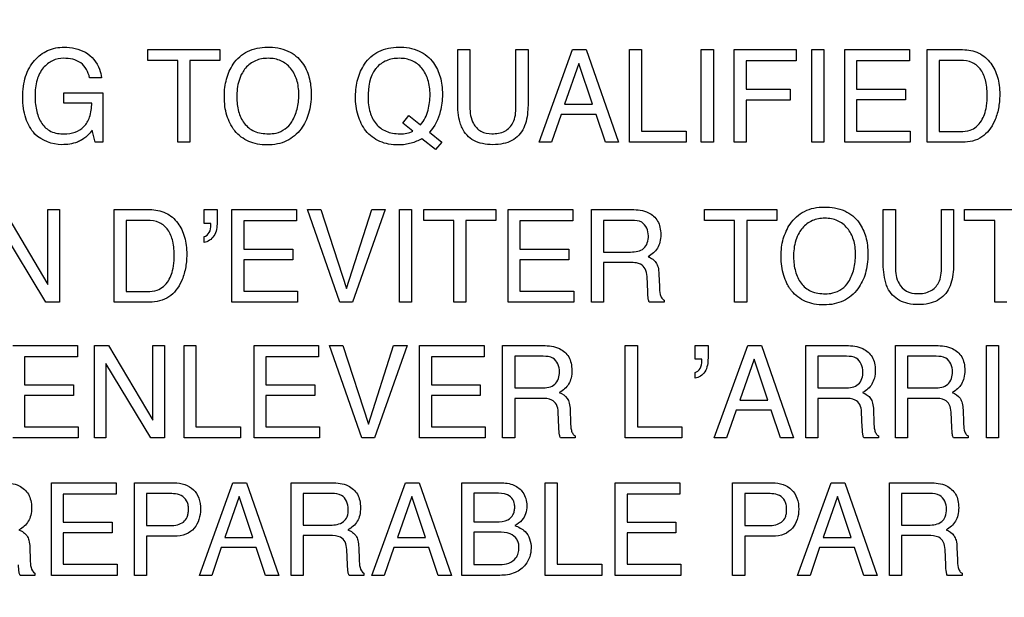
# Model space of a CAD drawing. Units: millimetres. Extents: x 0 to 1189, y 0 to 841.
# Drawn here: x 714 to 725, y 350 to 357 of the extents above; entities that cross this region are included whole.
import ezdxf

# ---------------------------------------------------------------- set-up
doc = ezdxf.new("R2010")
doc.units = ezdxf.units.MM
doc.header["$LTSCALE"] = 65.395
doc.layers.get('0').update_dxf_attribs({"linetype": 'CONTINUOUS'})
doc.layers.add('7_ALL_FEATURES', color=7, linetype='CONTINUOUS')
doc.layers.add('DEF_DRAFT_DIM', color=7, linetype='CONTINUOUS')
doc.styles.get("Standard").update_dxf_attribs({"font": 'txt', "width": 0.8})
doc.dimstyles.new('DIMSTYLE_1', dxfattribs={"dimtxt": 2.5, "dimasz": 3, "dimexe": 0.8, "dimexo": 0.2, "dimtad": 1, "dimdsep": 46, "dimtxsty": 'Standard', "dimblk": 'OPEN', "dimblk1": 'OPEN', "dimblk2": 'OPEN', "dimcen": 0.09, "dimazin": 2, "dimtp": 0.1, "dimtm": 0.1, "dimtfac": 1, "dimtdec": 0, "dimtofl": 0, "dimtmove": 0, "dimatfit": 3, "dimldrblk": 'OPEN', "dimfxl": 0, "dimtolj": 1, "dimarcsym": 0})

# ---------------------------------------------------------------- blocks, each defined once
blk = doc.blocks.new('_OPEN')
at = {"color": 0, "linetype": 'ByBlock'}
for p, q in [((0, 0), (-1, 0.1167)), ((-1, -0.1167), (0, 0)), ((-1, 0), (0, 0))]:
    blk.add_line(p, q, dxfattribs=at)
blk = doc.blocks.new('*D17')
at = {"layer": 'DEF_DRAFT_DIM', "color": 2, "linetype": 'Continuous'}
for p, q in [((652.685, 360.285), (652.51, 360.285)), ((856.316, 360.285), (652.685, 360.285)), ((653.31, 360.285), (653.31, 311.86)), ((653.31, 263.435), (653.31, 311.86)), ((652.685, 263.435), (652.51, 263.435)), ((672.925, 263.435), (652.685, 263.435))]:
    blk.add_line(p, q, dxfattribs=at)
at = {"layer": 'DEF_DRAFT_DIM', "color": 2, "linetype": 'Continuous', "xscale": 3, "yscale": 3, "zscale": 3}
for p, rotation in [((653.31, 360.285), 90), ((653.31, 263.435), 270)]:
    blk.add_blockref('_OPEN', p, dxfattribs=dict(at, rotation=rotation))

msp = doc.modelspace()

# ---------------------------------------------------------------- linework, layer by layer
at = {"layer": '7_ALL_FEATURES', "color": 40, "linetype": 'Continuous'}
for p, q in [((715.358, 356.251), (716.166, 356.251)), ((715.358, 356.128), (715.358, 356.251)), ((716.166, 356.251), (716.166, 356.128)), ((718.823, 356.251), (718.959, 356.251)), ((718.823, 355.67), (718.823, 356.251)), ((718.959, 356.251), (718.959, 355.612)), ((719.474, 356.251), (719.61, 356.251)), ((719.474, 355.612), (719.474, 356.251)), ((719.61, 356.251), (719.61, 355.67)), ((719.732, 355.216), (720.107, 356.251)), ((720.107, 356.251), (720.26, 356.251)), ((720.26, 356.251), (720.621, 355.216)), ((720.743, 356.251), (720.878, 356.251)), ((720.743, 355.216), (720.743, 356.251)), ((720.878, 356.251), (720.878, 355.34)), ((721.546, 356.251), (721.683, 356.251)), ((721.546, 355.217), (721.546, 356.251)), ((721.683, 356.251), (721.683, 355.217)), ((721.914, 356.251), (722.606, 356.251)), ((721.914, 355.216), (721.914, 356.251)), ((722.606, 356.251), (722.606, 356.124)), ((722.781, 356.251), (722.917, 356.251)), ((722.781, 355.217), (722.781, 356.251)), ((722.917, 356.251), (722.917, 355.217)), ((723.149, 356.251), (723.872, 356.251)), ((723.149, 355.216), (723.149, 356.251)), ((723.872, 356.251), (723.872, 356.124)), ((724.069, 356.251), (724.467, 356.251)), ((724.069, 355.216), (724.069, 356.251)), ((724.44, 356.131), (724.205, 356.131)), ((724.205, 356.131), (724.205, 355.336)), ((715.694, 356.128), (715.358, 356.128)), ((715.694, 355.216), (715.694, 356.128)), ((716.166, 356.128), (715.83, 356.128)), ((715.83, 356.128), (715.83, 355.216)), ((720.178, 356.097), (720.018, 355.64)), ((720.331, 355.64), (720.178, 356.097)), ((722.606, 356.124), (722.049, 356.124)), ((722.049, 356.124), (722.049, 355.81)), ((723.872, 356.124), (723.281, 356.124)), ((723.281, 356.124), (723.281, 355.81)), ((714.842, 355.937), (714.708, 355.937)), ((722.049, 355.81), (722.539, 355.81)), ((722.539, 355.81), (722.539, 355.687)), ((723.281, 355.81), (723.827, 355.81)), ((723.827, 355.81), (723.827, 355.691)), ((714.421, 355.77), (714.858, 355.77)), ((714.421, 355.654), (714.421, 355.77)), ((714.858, 355.77), (714.858, 355.216)), ((723.827, 355.691), (723.281, 355.691)), ((723.281, 355.691), (723.281, 355.34)), ((714.733, 355.654), (714.421, 355.654)), ((720.018, 355.64), (720.331, 355.64)), ((722.539, 355.687), (722.049, 355.687)), ((722.049, 355.687), (722.049, 355.216)), ((718.21, 355.429), (718.278, 355.516)), ((718.278, 355.516), (718.408, 355.411)), ((719.978, 355.526), (719.871, 355.216)), ((720.369, 355.526), (719.978, 355.526)), ((720.474, 355.216), (720.369, 355.526)), ((718.32, 355.341), (718.21, 355.429)), ((714.772, 355.216), (714.739, 355.35)), ((718.576, 355.135), (718.422, 355.256)), ((718.508, 355.33), (718.644, 355.219)), ((720.878, 355.34), (721.377, 355.34)), ((721.377, 355.34), (721.377, 355.216)), ((723.281, 355.34), (723.882, 355.34)), ((723.882, 355.34), (723.882, 355.216)), ((724.205, 355.336), (724.441, 355.336)), ((714.858, 355.216), (714.772, 355.216)), ((715.83, 355.216), (715.694, 355.216)), ((718.644, 355.219), (718.576, 355.135)), ((719.871, 355.216), (719.732, 355.216)), ((720.621, 355.216), (720.474, 355.216)), ((721.377, 355.216), (720.743, 355.216)), ((721.683, 355.217), (721.546, 355.217)), ((722.049, 355.216), (721.914, 355.216)), ((722.917, 355.217), (722.781, 355.217)), ((723.882, 355.216), (723.149, 355.216)), ((724.466, 355.216), (724.069, 355.216)), ((713.746, 354.464), (714.242, 353.628)), ((714.242, 354.464), (714.372, 354.464)), ((714.242, 353.628), (714.242, 354.464)), ((714.372, 354.464), (714.372, 353.429)), ((714.982, 354.464), (715.38, 354.464)), ((714.982, 353.429), (714.982, 354.464)), ((715.988, 354.464), (716.134, 354.464)), ((715.988, 354.31), (715.988, 354.464)), ((716.134, 354.464), (716.134, 354.322)), ((716.3, 354.464), (717.023, 354.464)), ((716.3, 353.429), (716.3, 354.464)), ((717.023, 354.464), (717.023, 354.337)), ((717.144, 354.464), (717.292, 354.464)), ((717.506, 353.429), (717.144, 354.464)), ((717.292, 354.464), (717.579, 353.583)), ((717.579, 353.583), (717.862, 354.464)), ((718.013, 354.464), (717.649, 353.429)), ((717.862, 354.464), (718.013, 354.464)), ((718.171, 354.464), (718.307, 354.464)), ((718.171, 353.429), (718.171, 354.464)), ((718.307, 354.464), (718.307, 353.429)), ((718.443, 354.464), (719.25, 354.464)), ((718.443, 354.341), (718.443, 354.464)), ((719.25, 354.464), (719.25, 354.341)), ((719.387, 354.464), (720.11, 354.464)), ((719.387, 353.429), (719.387, 354.464)), ((720.11, 354.464), (720.11, 354.337)), ((720.317, 354.464), (720.77, 354.464)), ((720.317, 353.429), (720.317, 354.464)), ((721.582, 354.464), (722.389, 354.464)), ((721.582, 354.341), (721.582, 354.464)), ((722.389, 354.464), (722.389, 354.341)), ((723.579, 354.464), (723.715, 354.464)), ((723.579, 353.883), (723.579, 354.464)), ((723.715, 354.464), (723.715, 353.824)), ((724.23, 354.464), (724.366, 354.464)), ((724.23, 353.824), (724.23, 354.464)), ((724.366, 354.464), (724.366, 353.883)), ((724.489, 354.464), (725.297, 354.464)), ((724.489, 354.341), (724.489, 354.464)), ((714.22, 353.429), (713.716, 354.264)), ((715.352, 354.344), (715.118, 354.344)), ((715.118, 354.344), (715.118, 353.549)), ((716.062, 354.31), (715.988, 354.31)), ((717.023, 354.337), (716.432, 354.337)), ((716.432, 354.337), (716.432, 354.023)), ((718.778, 354.341), (718.443, 354.341)), ((718.778, 353.429), (718.778, 354.341)), ((719.25, 354.341), (718.914, 354.341)), ((718.914, 354.341), (718.914, 353.429)), ((720.11, 354.337), (719.519, 354.337)), ((719.519, 354.337), (719.519, 354.023)), ((720.773, 354.344), (720.452, 354.344)), ((720.452, 354.344), (720.452, 353.99)), ((721.918, 354.341), (721.582, 354.341)), ((721.918, 353.429), (721.918, 354.341)), ((722.389, 354.341), (722.054, 354.341)), ((722.054, 354.341), (722.054, 353.429)), ((724.825, 354.341), (724.489, 354.341)), ((724.825, 353.429), (724.825, 354.341)), ((715.988, 354.097), (715.988, 354.163)), ((716.432, 354.023), (716.979, 354.023)), ((716.979, 354.023), (716.979, 353.904)), ((719.519, 354.023), (720.066, 354.023)), ((720.066, 354.023), (720.066, 353.904)), ((720.452, 353.99), (720.755, 353.99)), ((716.979, 353.904), (716.432, 353.904)), ((716.432, 353.904), (716.432, 353.553)), ((720.066, 353.904), (719.519, 353.904)), ((719.519, 353.904), (719.519, 353.553)), ((720.751, 353.873), (720.452, 353.873)), ((720.452, 353.873), (720.452, 353.429)), ((720.947, 353.546), (720.939, 353.718)), ((721.072, 353.743), (721.078, 353.604)), ((715.118, 353.549), (715.354, 353.549)), ((716.432, 353.553), (717.033, 353.553)), ((717.033, 353.553), (717.033, 353.429)), ((719.519, 353.553), (720.12, 353.553)), ((720.12, 353.553), (720.12, 353.429)), ((714.372, 353.429), (714.22, 353.429)), ((715.379, 353.429), (714.982, 353.429)), ((717.033, 353.429), (716.3, 353.429)), ((717.649, 353.429), (717.506, 353.429)), ((718.307, 353.429), (718.171, 353.429)), ((718.914, 353.429), (718.778, 353.429)), ((720.12, 353.429), (719.387, 353.429)), ((720.452, 353.429), (720.317, 353.429)), ((721.13, 353.429), (720.964, 353.429)), ((721.13, 353.453), (721.13, 353.429)), ((722.054, 353.429), (721.918, 353.429)), ((724.961, 353.429), (724.825, 353.429)), ((713.85, 352.945), (714.573, 352.945)), ((714.573, 352.945), (714.573, 352.819)), ((714.762, 352.945), (714.921, 352.945)), ((714.762, 351.913), (714.762, 352.945)), ((714.921, 352.945), (715.417, 352.111)), ((715.417, 352.945), (715.546, 352.945)), ((715.417, 352.111), (715.417, 352.945)), ((715.546, 352.945), (715.546, 351.913)), ((715.764, 352.945), (715.898, 352.945)), ((715.764, 351.913), (715.764, 352.945)), ((715.898, 352.945), (715.898, 352.036)), ((716.547, 352.945), (717.269, 352.945)), ((716.547, 351.913), (716.547, 352.945)), ((717.269, 352.945), (717.269, 352.819)), ((717.39, 352.945), (717.538, 352.945)), ((717.752, 351.913), (717.39, 352.945)), ((717.538, 352.945), (717.825, 352.066)), ((717.825, 352.066), (718.107, 352.945)), ((718.257, 352.945), (717.895, 351.913)), ((718.107, 352.945), (718.257, 352.945)), ((718.397, 352.945), (719.119, 352.945)), ((718.397, 351.913), (718.397, 352.945)), ((719.119, 352.945), (719.119, 352.819)), ((719.325, 352.945), (719.777, 352.945)), ((719.325, 351.913), (719.325, 352.945)), ((720.695, 352.945), (720.831, 352.945)), ((720.695, 351.913), (720.695, 352.945)), ((720.831, 352.945), (720.831, 352.036)), ((721.476, 352.945), (721.621, 352.945)), ((721.476, 352.792), (721.476, 352.945)), ((721.621, 352.945), (721.621, 352.804)), ((721.691, 351.913), (722.065, 352.945)), ((722.065, 352.945), (722.217, 352.945)), ((722.217, 352.945), (722.578, 351.913)), ((722.716, 352.945), (723.168, 352.945)), ((722.716, 351.913), (722.716, 352.945)), ((723.717, 352.945), (724.169, 352.945)), ((723.717, 351.913), (723.717, 352.945)), ((724.732, 352.945), (724.868, 352.945)), ((724.732, 351.913), (724.732, 352.945)), ((724.868, 352.945), (724.868, 351.913)), ((714.573, 352.819), (713.982, 352.819)), ((713.982, 352.819), (713.982, 352.506)), ((715.395, 351.913), (714.891, 352.746)), ((714.891, 352.746), (714.891, 351.913)), ((717.269, 352.819), (716.679, 352.819)), ((716.679, 352.819), (716.679, 352.506)), ((719.119, 352.819), (718.529, 352.819)), ((718.529, 352.819), (718.529, 352.506)), ((719.78, 352.825), (719.46, 352.825)), ((719.46, 352.825), (719.46, 352.473)), ((721.55, 352.792), (721.476, 352.792)), ((722.135, 352.792), (721.976, 352.336)), ((722.289, 352.336), (722.135, 352.792)), ((723.17, 352.825), (722.85, 352.825)), ((722.85, 352.825), (722.85, 352.473)), ((724.172, 352.825), (723.852, 352.825)), ((723.852, 352.825), (723.852, 352.473)), ((721.476, 352.58), (721.476, 352.645)), ((713.982, 352.506), (714.527, 352.506)), ((714.527, 352.506), (714.527, 352.386)), ((716.679, 352.506), (717.225, 352.506)), ((717.225, 352.506), (717.225, 352.386)), ((718.529, 352.506), (719.075, 352.506)), ((719.075, 352.506), (719.075, 352.386)), ((719.46, 352.473), (719.762, 352.473)), ((722.85, 352.473), (723.153, 352.473)), ((723.852, 352.473), (724.154, 352.473)), ((714.527, 352.386), (713.982, 352.386)), ((713.982, 352.386), (713.982, 352.036)), ((717.225, 352.386), (716.679, 352.386)), ((716.679, 352.386), (716.679, 352.036)), ((719.075, 352.386), (718.529, 352.386)), ((718.529, 352.386), (718.529, 352.036)), ((719.758, 352.355), (719.46, 352.355)), ((719.46, 352.355), (719.46, 351.913)), ((721.976, 352.336), (722.289, 352.336)), ((723.149, 352.355), (722.85, 352.355)), ((722.85, 352.355), (722.85, 351.913)), ((724.149, 352.355), (723.852, 352.355)), ((723.852, 352.355), (723.852, 351.913)), ((719.954, 352.029), (719.946, 352.2)), ((720.08, 352.226), (720.084, 352.087)), ((721.936, 352.222), (721.828, 351.913)), ((722.326, 352.222), (721.936, 352.222)), ((722.431, 351.913), (722.326, 352.222)), ((723.345, 352.029), (723.337, 352.2)), ((723.47, 352.226), (723.475, 352.087)), ((724.346, 352.029), (724.338, 352.2)), ((724.472, 352.226), (724.476, 352.087)), ((713.982, 352.036), (714.582, 352.036)), ((714.582, 352.036), (714.582, 351.913)), ((715.898, 352.036), (716.397, 352.036)), ((716.397, 352.036), (716.397, 351.913)), ((716.679, 352.036), (717.28, 352.036)), ((717.28, 352.036), (717.28, 351.913)), ((718.529, 352.036), (719.129, 352.036)), ((719.129, 352.036), (719.129, 351.913)), ((720.831, 352.036), (721.329, 352.036)), ((721.329, 352.036), (721.329, 351.913)), ((714.582, 351.913), (713.85, 351.913)), ((714.891, 351.913), (714.762, 351.913)), ((715.546, 351.913), (715.395, 351.913)), ((716.397, 351.913), (715.764, 351.913)), ((717.28, 351.913), (716.547, 351.913)), ((717.895, 351.913), (717.752, 351.913)), ((719.129, 351.913), (718.397, 351.913)), ((719.46, 351.913), (719.325, 351.913)), ((720.137, 351.913), (719.972, 351.913)), ((720.137, 351.936), (720.137, 351.913)), ((721.329, 351.913), (720.695, 351.913)), ((721.828, 351.913), (721.691, 351.913)), ((722.578, 351.913), (722.431, 351.913)), ((722.85, 351.913), (722.716, 351.913)), ((723.528, 351.913), (723.363, 351.913)), ((723.528, 351.936), (723.528, 351.913)), ((723.852, 351.913), (723.717, 351.913)), ((724.529, 351.913), (724.364, 351.913)), ((724.529, 351.936), (724.529, 351.913)), ((724.868, 351.913), (724.732, 351.913)), ((714.284, 351.412), (715.006, 351.412)), ((714.284, 350.378), (714.284, 351.412)), ((715.006, 351.412), (715.006, 351.286)), ((715.21, 351.412), (715.655, 351.412)), ((715.21, 350.378), (715.21, 351.412)), ((715.936, 350.378), (716.31, 351.412)), ((716.31, 351.412), (716.463, 351.412)), ((716.463, 351.412), (716.824, 350.378)), ((716.962, 351.412), (717.414, 351.412)), ((716.962, 350.378), (716.962, 351.412)), ((717.863, 350.378), (718.238, 351.412)), ((718.238, 351.412), (718.391, 351.412)), ((718.391, 351.412), (718.752, 350.378)), ((718.87, 351.412), (719.301, 351.412)), ((718.87, 350.378), (718.87, 351.412)), ((719.799, 351.412), (719.934, 351.412)), ((719.799, 350.378), (719.799, 351.412)), ((719.934, 351.412), (719.934, 350.502)), ((720.584, 351.412), (721.307, 351.412)), ((720.584, 350.378), (720.584, 351.412)), ((721.307, 351.412), (721.307, 351.286)), ((721.896, 351.412), (722.341, 351.412)), ((721.896, 350.378), (721.896, 351.412)), ((722.622, 350.378), (722.997, 351.412)), ((722.997, 351.412), (723.149, 351.412)), ((723.149, 351.412), (723.511, 350.378)), ((723.649, 351.412), (724.101, 351.412)), ((723.649, 350.378), (723.649, 351.412)), ((715.611, 351.292), (715.344, 351.292)), ((715.344, 351.292), (715.344, 350.934)), ((717.417, 351.292), (717.097, 351.292)), ((717.097, 351.292), (717.097, 350.939)), ((719.245, 351.295), (719.002, 351.295)), ((719.002, 351.295), (719.002, 350.975)), ((722.297, 351.292), (722.031, 351.292)), ((722.031, 351.292), (722.031, 350.934)), ((724.104, 351.292), (723.783, 351.292)), ((723.783, 351.292), (723.783, 350.939)), ((715.006, 351.286), (714.415, 351.286)), ((714.415, 351.286), (714.415, 350.972)), ((716.381, 351.259), (716.221, 350.802)), ((716.534, 350.802), (716.381, 351.259)), ((718.309, 351.259), (718.149, 350.802)), ((718.462, 350.802), (718.309, 351.259)), ((721.307, 351.286), (720.716, 351.286)), ((720.716, 351.286), (720.716, 350.972)), ((723.067, 351.259), (722.908, 350.802)), ((723.22, 350.802), (723.067, 351.259)), ((714.415, 350.972), (714.961, 350.972)), ((714.961, 350.972), (714.961, 350.852)), ((719.002, 350.975), (719.251, 350.975)), ((720.716, 350.972), (721.262, 350.972)), ((721.262, 350.972), (721.262, 350.852)), ((714.961, 350.852), (714.415, 350.852)), ((714.415, 350.852), (714.415, 350.502)), ((715.344, 350.934), (715.611, 350.934)), ((717.097, 350.939), (717.4, 350.939)), ((719.272, 350.862), (719.002, 350.862)), ((719.002, 350.862), (719.002, 350.498)), ((721.262, 350.852), (720.716, 350.852)), ((720.716, 350.852), (720.716, 350.502)), ((722.031, 350.934), (722.297, 350.934)), ((723.783, 350.939), (724.086, 350.939)), ((715.655, 350.816), (715.344, 350.816)), ((715.344, 350.816), (715.344, 350.378)), ((716.221, 350.802), (716.534, 350.802)), ((717.395, 350.822), (717.097, 350.822)), ((717.097, 350.822), (717.097, 350.378)), ((718.149, 350.802), (718.462, 350.802)), ((722.341, 350.816), (722.031, 350.816)), ((722.031, 350.816), (722.031, 350.378)), ((722.908, 350.802), (723.22, 350.802)), ((724.081, 350.822), (723.783, 350.822)), ((723.783, 350.822), (723.783, 350.378)), ((714.04, 350.691), (714.045, 350.553)), ((716.181, 350.688), (716.074, 350.378)), ((716.572, 350.688), (716.181, 350.688)), ((716.676, 350.378), (716.572, 350.688)), ((717.592, 350.495), (717.583, 350.667)), ((717.717, 350.691), (717.722, 350.553)), ((718.11, 350.688), (718.002, 350.378)), ((718.5, 350.688), (718.11, 350.688)), ((718.605, 350.378), (718.5, 350.688)), ((722.868, 350.688), (722.761, 350.378)), ((723.259, 350.688), (722.868, 350.688)), ((723.363, 350.378), (723.259, 350.688)), ((724.278, 350.495), (724.27, 350.667)), ((724.403, 350.691), (724.408, 350.553)), ((714.415, 350.502), (715.016, 350.502)), ((715.016, 350.502), (715.016, 350.378)), ((719.002, 350.498), (719.296, 350.498)), ((719.934, 350.502), (720.434, 350.502)), ((720.434, 350.502), (720.434, 350.378)), ((720.716, 350.502), (721.317, 350.502)), ((721.317, 350.502), (721.317, 350.378)), ((714.098, 350.378), (713.932, 350.378)), ((714.098, 350.402), (714.098, 350.378)), ((715.016, 350.378), (714.284, 350.378)), ((715.344, 350.378), (715.21, 350.378)), ((716.074, 350.378), (715.936, 350.378)), ((716.824, 350.378), (716.676, 350.378)), ((717.097, 350.378), (716.962, 350.378)), ((717.775, 350.378), (717.609, 350.378)), ((717.775, 350.402), (717.775, 350.378)), ((718.002, 350.378), (717.863, 350.378)), ((718.752, 350.378), (718.605, 350.378)), ((719.294, 350.378), (718.87, 350.378)), ((720.434, 350.378), (719.799, 350.378)), ((721.317, 350.378), (720.584, 350.378)), ((722.031, 350.378), (721.896, 350.378)), ((722.761, 350.378), (722.622, 350.378)), ((723.511, 350.378), (723.363, 350.378)), ((723.783, 350.378), (723.649, 350.378)), ((724.461, 350.378), (724.296, 350.378)), ((724.461, 350.402), (724.461, 350.378))]:
    msp.add_line(p, q, dxfattribs=at)
for points, knots in [([(714.097, 355.308), (714.051, 355.358), (713.998, 355.454), (713.966, 355.598), (713.958, 355.718), (713.966, 355.838), (713.99, 355.95), (714.032, 356.048), (714.107, 356.156), (714.235, 356.256), (714.361, 356.278), (714.424, 356.278)], [0, 0, 0, 0, 0.163188, 0.252843, 0.3515, 0.450045, 0.540002, 0.623948, 0.705024, 0.850756, 1, 1, 1, 1]), ([(716.309, 355.375), (716.298, 355.391), (716.273, 355.436), (716.24, 355.517), (716.219, 355.619), (716.213, 355.725), (716.218, 355.828), (716.237, 355.922), (716.268, 356.009), (716.315, 356.095), (716.382, 356.174), (716.505, 356.258), (716.62, 356.279), (716.696, 356.279)], [0, 0, 0, 0, 0.048456, 0.130766, 0.217491, 0.310903, 0.396064, 0.476148, 0.5528, 0.627862, 0.720873, 0.809947, 1, 1, 1, 1]), ([(716.696, 356.279), (716.774, 356.279), (716.925, 356.258), (717.046, 356.159), (717.086, 356.103)], [0, 0, 0, 0, 0.529306, 1, 1, 1, 1]), ([(717.796, 355.344), (717.758, 355.395), (717.713, 355.487), (717.685, 355.62), (717.679, 355.725), (717.685, 355.828), (717.703, 355.922), (717.735, 356.009), (717.782, 356.095), (717.849, 356.174), (717.972, 356.258), (718.087, 356.279), (718.162, 356.279)], [0, 0, 0, 0, 0.157328, 0.24137, 0.331574, 0.414204, 0.491917, 0.566333, 0.639282, 0.729422, 0.815853, 1, 1, 1, 1]), ([(718.162, 356.279), (718.24, 356.279), (718.392, 356.258), (718.558, 356.121), (718.625, 355.973), (718.649, 355.851), (718.656, 355.721), (718.635, 355.536), (718.567, 355.392), (718.508, 355.33)], [0, 0, 0, 0, 0.185037, 0.349524, 0.486699, 0.561354, 0.642274, 0.795302, 1, 1, 1, 1]), ([(724.467, 356.251), (724.529, 356.251), (724.652, 356.229), (724.792, 356.107), (724.854, 355.97), (724.878, 355.849), (724.883, 355.757), (724.879, 355.67), (724.865, 355.569), (724.831, 355.459), (724.768, 355.348), (724.657, 355.243), (724.54, 355.216), (724.466, 355.216)], [0, 0, 0, 0, 0.123812, 0.242577, 0.358691, 0.422001, 0.490597, 0.544734, 0.596678, 0.696027, 0.776649, 0.849696, 1, 1, 1, 1]), ([(714.42, 356.154), (714.378, 356.154), (714.29, 356.136), (714.179, 356.048), (714.123, 355.934), (714.102, 355.822), (714.097, 355.73), (714.102, 355.64), (714.116, 355.56), (714.14, 355.488), (714.182, 355.405), (714.276, 355.322), (714.374, 355.309), (714.425, 355.309)], [0, 0, 0, 0, 0.107085, 0.216637, 0.342582, 0.416547, 0.500244, 0.573729, 0.640983, 0.703315, 0.762356, 0.873266, 1, 1, 1, 1]), ([(714.708, 355.937), (714.695, 356), (714.626, 356.129), (714.486, 356.154), (714.42, 356.154)], [0, 0, 0, 0, 0.496149, 1, 1, 1, 1]), ([(714.662, 356.221), (714.734, 356.182), (714.812, 356.08), (714.837, 355.969), (714.842, 355.937)], [0, 0, 0, 0, 0.717887, 1, 1, 1, 1]), ([(716.968, 355.443), (716.994, 355.488), (717.025, 355.561), (717.044, 355.666), (717.049, 355.75), (717.044, 355.834), (717.022, 355.936), (716.965, 356.047), (716.869, 356.123), (716.778, 356.15), (716.705, 356.156), (716.631, 356.15), (716.541, 356.123), (716.465, 356.067), (716.426, 356.011), (716.416, 355.993)], [0, 0, 0, 0, 0.122918, 0.186537, 0.253063, 0.322156, 0.38544, 0.50172, 0.610362, 0.665952, 0.725981, 0.784687, 0.840085, 0.950601, 1, 1, 1, 1]), ([(718.408, 355.411), (718.428, 355.434), (718.463, 355.486), (718.503, 355.601), (718.521, 355.746), (718.502, 355.91), (718.432, 356.047), (718.336, 356.123), (718.245, 356.15), (718.17, 356.156), (718.096, 356.15), (718.004, 356.124), (717.941, 356.079), (717.909, 356.04), (717.906, 356.036)], [0, 0, 0, 0, 0.074343, 0.14778, 0.287363, 0.419707, 0.536068, 0.645384, 0.701344, 0.76164, 0.822735, 0.879281, 0.988169, 1, 1, 1, 1]), ([(724.441, 355.336), (724.478, 355.336), (724.543, 355.341), (724.626, 355.388), (724.678, 355.453), (724.715, 355.531), (724.732, 355.605), (724.741, 355.672), (724.745, 355.765), (724.734, 355.886), (724.684, 356.026), (724.577, 356.118), (724.486, 356.131), (724.44, 356.131)], [0, 0, 0, 0, 0.097997, 0.169361, 0.24543, 0.315325, 0.39652, 0.446765, 0.492843, 0.644609, 0.767179, 0.876045, 1, 1, 1, 1]), ([(717.086, 356.103), (717.12, 356.056), (717.158, 355.973), (717.182, 355.851), (717.188, 355.749), (717.181, 355.643), (717.16, 355.54), (717.125, 355.448), (717.073, 355.361), (717.003, 355.285), (716.912, 355.227), (716.807, 355.192), (716.695, 355.183), (716.586, 355.192), (716.487, 355.221), (716.401, 355.272), (716.343, 355.327), (716.316, 355.364), (716.309, 355.375)], [0, 0, 0, 0, 0.104481, 0.161434, 0.223158, 0.290024, 0.352248, 0.41125, 0.468695, 0.533774, 0.596588, 0.661243, 0.731579, 0.797263, 0.858002, 0.916775, 0.976843, 1, 1, 1, 1]), ([(716.416, 355.993), (716.4, 355.966), (716.363, 355.878), (716.354, 355.782), (716.354, 355.719)], [0, 0, 0, 0, 0.329462, 1, 1, 1, 1]), ([(716.354, 355.719), (716.354, 355.666), (716.366, 355.563), (716.427, 355.424), (716.549, 355.323), (716.655, 355.311), (716.709, 355.311)], [0, 0, 0, 0, 0.261606, 0.500392, 0.730742, 1, 1, 1, 1]), ([(717.821, 355.719), (717.821, 355.662), (717.832, 355.556), (717.901, 355.416), (718.001, 355.341), (718.097, 355.315), (718.176, 355.309), (718.23, 355.312), (718.256, 355.317)], [0, 0, 0, 0, 0.244963, 0.457398, 0.6582, 0.7661, 0.885549, 1, 1, 1, 1]), ([(714.425, 355.309), (714.466, 355.309), (714.546, 355.322), (714.654, 355.385), (714.723, 355.505), (714.732, 355.601), (714.733, 355.654)], [0, 0, 0, 0, 0.234869, 0.456889, 0.696529, 1, 1, 1, 1]), ([(718.873, 355.376), (718.864, 355.394), (718.829, 355.488), (718.823, 355.59), (718.823, 355.67)], [0, 0, 0, 0, 0.20431, 1, 1, 1, 1]), ([(718.959, 355.612), (718.959, 355.548), (718.973, 355.439), (719.078, 355.327), (719.163, 355.311), (719.205, 355.311)], [0, 0, 0, 0, 0.4405, 0.708832, 1, 1, 1, 1]), ([(719.205, 355.311), (719.255, 355.311), (719.352, 355.323), (719.465, 355.442), (719.474, 355.551), (719.474, 355.612)], [0, 0, 0, 0, 0.323453, 0.604221, 1, 1, 1, 1]), ([(719.61, 355.67), (719.61, 355.64), (719.607, 355.541), (719.591, 355.439), (719.561, 355.376)], [0, 0, 0, 0, 0.300149, 1, 1, 1, 1]), ([(716.709, 355.311), (716.737, 355.311), (716.837, 355.318), (716.931, 355.382), (716.968, 355.443)], [0, 0, 0, 0, 0.279899, 1, 1, 1, 1]), ([(719.561, 355.376), (719.532, 355.318), (719.46, 355.24), (719.329, 355.195), (719.216, 355.186), (719.104, 355.195), (718.972, 355.24), (718.9, 355.318), (718.873, 355.376)], [0, 0, 0, 0, 0.233898, 0.358237, 0.500328, 0.642637, 0.766943, 1, 1, 1, 1]), ([(714.739, 355.35), (714.728, 355.337), (714.692, 355.297), (714.652, 355.26), (714.619, 355.241)], [0, 0, 0, 0, 0.300672, 1, 1, 1, 1]), ([(718.422, 355.256), (718.384, 355.234), (718.322, 355.208), (718.233, 355.189), (718.148, 355.184), (718.053, 355.192), (717.921, 355.23), (717.839, 355.294), (717.796, 355.344)], [0, 0, 0, 0, 0.191544, 0.292951, 0.401543, 0.562876, 0.711661, 1, 1, 1, 1]), ([(714.619, 355.241), (714.604, 355.232), (714.535, 355.199), (714.456, 355.189), (714.397, 355.189)], [0, 0, 0, 0, 0.22555, 1, 1, 1, 1]), ([(722.532, 353.588), (722.522, 353.604), (722.496, 353.65), (722.463, 353.73), (722.442, 353.833), (722.436, 353.938), (722.441, 354.041), (722.46, 354.136), (722.492, 354.223), (722.539, 354.308), (722.606, 354.387), (722.729, 354.472), (722.843, 354.492), (722.919, 354.492)], [0, 0, 0, 0, 0.048493, 0.130883, 0.217645, 0.310997, 0.395955, 0.47595, 0.552716, 0.628185, 0.720824, 0.809849, 1, 1, 1, 1]), ([(722.919, 354.492), (722.997, 354.492), (723.149, 354.471), (723.269, 354.373), (723.31, 354.316)], [0, 0, 0, 0, 0.528525, 1, 1, 1, 1]), ([(715.38, 354.464), (715.441, 354.464), (715.565, 354.442), (715.682, 354.341), (715.741, 354.24), (715.772, 354.156), (715.791, 354.062), (715.796, 353.97), (715.792, 353.883), (715.777, 353.782), (715.744, 353.671), (715.681, 353.562), (715.57, 353.456), (715.453, 353.429), (715.379, 353.429)], [0, 0, 0, 0, 0.123748, 0.242152, 0.299432, 0.358786, 0.422015, 0.490633, 0.544888, 0.596848, 0.696299, 0.776846, 0.849895, 1, 1, 1, 1]), ([(720.77, 354.464), (720.832, 354.464), (720.946, 354.453), (721.054, 354.359), (721.088, 354.265), (721.095, 354.184), (721.088, 354.104), (721.059, 354.032), (721.012, 353.977), (720.973, 353.95), (720.952, 353.938)], [0, 0, 0, 0, 0.240299, 0.418443, 0.511455, 0.617003, 0.725668, 0.819028, 0.90758, 1, 1, 1, 1]), ([(715.354, 353.549), (715.391, 353.549), (715.456, 353.554), (715.538, 353.602), (715.592, 353.666), (715.627, 353.744), (715.645, 353.819), (715.654, 353.885), (715.658, 353.979), (715.647, 354.1), (715.597, 354.239), (715.49, 354.331), (715.399, 354.344), (715.352, 354.344)], [0, 0, 0, 0, 0.09799, 0.169315, 0.245119, 0.315053, 0.396355, 0.44643, 0.492581, 0.644291, 0.766819, 0.875927, 1, 1, 1, 1]), ([(716.134, 354.322), (716.134, 354.27), (716.121, 354.167), (716.031, 354.103), (715.988, 354.097)], [0, 0, 0, 0, 0.545468, 1, 1, 1, 1]), ([(715.988, 354.163), (716.012, 354.167), (716.058, 354.208), (716.065, 354.267), (716.064, 354.302), (716.063, 354.308), (716.062, 354.31)], [0, 0, 0, 0, 0.409632, 0.902122, 0.95069, 1, 1, 1, 1]), ([(720.955, 354.172), (720.955, 354.228), (720.91, 354.336), (720.809, 354.344), (720.773, 354.344)], [0, 0, 0, 0, 0.606626, 1, 1, 1, 1]), ([(723.31, 354.316), (723.343, 354.269), (723.381, 354.186), (723.405, 354.065), (723.41, 353.962), (723.404, 353.856), (723.383, 353.754), (723.348, 353.661), (723.296, 353.575), (723.226, 353.498), (723.135, 353.44), (723.03, 353.406), (722.919, 353.396), (722.81, 353.405), (722.71, 353.435), (722.624, 353.485), (722.566, 353.54), (722.539, 353.578), (722.532, 353.588)], [0, 0, 0, 0, 0.10438, 0.161294, 0.222968, 0.28991, 0.352151, 0.411113, 0.468483, 0.533481, 0.596362, 0.661108, 0.731377, 0.797153, 0.857955, 0.916749, 0.976814, 1, 1, 1, 1]), ([(723.191, 353.656), (723.217, 353.701), (723.248, 353.774), (723.267, 353.88), (723.272, 353.963), (723.267, 354.047), (723.245, 354.15), (723.188, 354.26), (723.092, 354.336), (723.001, 354.364), (722.928, 354.37), (722.855, 354.364), (722.764, 354.336), (722.689, 354.279), (722.65, 354.224), (722.639, 354.206)], [0, 0, 0, 0, 0.122889, 0.186726, 0.253594, 0.32251, 0.385674, 0.501767, 0.610437, 0.666097, 0.726199, 0.784834, 0.840126, 0.950714, 1, 1, 1, 1]), ([(720.755, 353.99), (720.783, 353.99), (720.834, 353.995), (720.933, 354.034), (720.955, 354.121), (720.955, 354.172)], [0, 0, 0, 0, 0.272291, 0.501238, 1, 1, 1, 1]), ([(722.639, 354.206), (722.623, 354.179), (722.586, 354.092), (722.577, 353.995), (722.577, 353.932)], [0, 0, 0, 0, 0.328637, 1, 1, 1, 1]), ([(720.952, 353.938), (720.97, 353.93), (721.002, 353.913), (721.044, 353.874), (721.067, 353.814), (721.071, 353.769), (721.072, 353.743)], [0, 0, 0, 0, 0.237886, 0.448119, 0.681519, 1, 1, 1, 1]), ([(722.577, 353.932), (722.577, 353.879), (722.59, 353.776), (722.651, 353.637), (722.772, 353.537), (722.878, 353.524), (722.933, 353.524)], [0, 0, 0, 0, 0.261636, 0.500692, 0.730924, 1, 1, 1, 1]), ([(720.939, 353.718), (720.937, 353.747), (720.929, 353.801), (720.877, 353.857), (720.814, 353.871), (720.774, 353.873), (720.751, 353.873)], [0, 0, 0, 0, 0.311216, 0.571049, 0.749903, 1, 1, 1, 1]), ([(723.628, 353.59), (723.62, 353.608), (723.586, 353.702), (723.579, 353.804), (723.579, 353.883)], [0, 0, 0, 0, 0.20287, 1, 1, 1, 1]), ([(723.715, 353.824), (723.715, 353.76), (723.73, 353.652), (723.834, 353.54), (723.919, 353.525), (723.961, 353.525)], [0, 0, 0, 0, 0.440985, 0.708884, 1, 1, 1, 1]), ([(723.961, 353.525), (724.011, 353.525), (724.108, 353.538), (724.222, 353.655), (724.23, 353.764), (724.23, 353.824)], [0, 0, 0, 0, 0.324042, 0.604882, 1, 1, 1, 1]), ([(724.366, 353.883), (724.366, 353.853), (724.363, 353.754), (724.347, 353.652), (724.317, 353.59)], [0, 0, 0, 0, 0.30117, 1, 1, 1, 1]), ([(721.078, 353.604), (721.079, 353.575), (721.08, 353.53), (721.099, 353.477), (721.12, 353.458), (721.13, 353.453)], [0, 0, 0, 0, 0.530157, 0.791715, 1, 1, 1, 1]), ([(722.933, 353.524), (722.96, 353.524), (723.06, 353.531), (723.154, 353.595), (723.191, 353.656)], [0, 0, 0, 0, 0.280561, 1, 1, 1, 1]), ([(720.964, 353.429), (720.959, 353.44), (720.949, 353.479), (720.948, 353.519), (720.947, 353.546)], [0, 0, 0, 0, 0.305857, 1, 1, 1, 1]), ([(724.317, 353.59), (724.289, 353.532), (724.216, 353.454), (724.085, 353.409), (723.972, 353.399), (723.86, 353.409), (723.728, 353.454), (723.656, 353.532), (723.628, 353.59)], [0, 0, 0, 0, 0.233709, 0.358171, 0.500603, 0.642168, 0.766344, 1, 1, 1, 1]), ([(719.777, 352.945), (719.84, 352.945), (719.953, 352.934), (720.061, 352.841), (720.094, 352.747), (720.101, 352.666), (720.095, 352.586), (720.066, 352.514), (720.02, 352.459), (719.98, 352.432), (719.959, 352.421)], [0, 0, 0, 0, 0.239422, 0.418285, 0.511289, 0.616733, 0.725813, 0.818933, 0.907558, 1, 1, 1, 1]), ([(723.168, 352.945), (723.23, 352.945), (723.344, 352.934), (723.451, 352.841), (723.485, 352.747), (723.492, 352.666), (723.485, 352.586), (723.456, 352.514), (723.41, 352.459), (723.371, 352.432), (723.349, 352.421)], [0, 0, 0, 0, 0.239174, 0.418177, 0.511223, 0.61666, 0.725749, 0.818942, 0.907502, 1, 1, 1, 1]), ([(724.169, 352.945), (724.232, 352.945), (724.345, 352.934), (724.453, 352.841), (724.486, 352.747), (724.493, 352.666), (724.486, 352.586), (724.458, 352.514), (724.411, 352.459), (724.372, 352.432), (724.351, 352.421)], [0, 0, 0, 0, 0.239462, 0.418273, 0.511265, 0.616723, 0.72581, 0.818903, 0.907543, 1, 1, 1, 1]), ([(719.962, 352.653), (719.962, 352.71), (719.917, 352.818), (719.816, 352.825), (719.78, 352.825)], [0, 0, 0, 0, 0.605449, 1, 1, 1, 1]), ([(721.621, 352.804), (721.621, 352.752), (721.609, 352.65), (721.519, 352.585), (721.476, 352.58)], [0, 0, 0, 0, 0.546319, 1, 1, 1, 1]), ([(721.476, 352.645), (721.5, 352.649), (721.545, 352.69), (721.552, 352.745), (721.552, 352.774)], [0, 0, 0, 0, 0.449657, 1, 1, 1, 1]), ([(723.353, 352.653), (723.353, 352.709), (723.308, 352.819), (723.207, 352.825), (723.17, 352.825)], [0, 0, 0, 0, 0.604387, 1, 1, 1, 1]), ([(724.354, 352.653), (724.354, 352.71), (724.309, 352.818), (724.208, 352.825), (724.172, 352.825)], [0, 0, 0, 0, 0.605558, 1, 1, 1, 1]), ([(719.762, 352.473), (719.813, 352.473), (719.93, 352.486), (719.962, 352.603), (719.962, 352.653)], [0, 0, 0, 0, 0.500437, 1, 1, 1, 1]), ([(723.153, 352.473), (723.204, 352.473), (723.321, 352.486), (723.353, 352.603), (723.353, 352.653)], [0, 0, 0, 0, 0.499988, 1, 1, 1, 1]), ([(724.154, 352.473), (724.205, 352.473), (724.322, 352.486), (724.354, 352.603), (724.354, 352.653)], [0, 0, 0, 0, 0.500336, 1, 1, 1, 1]), ([(719.959, 352.421), (719.992, 352.406), (720.044, 352.374), (720.075, 352.297), (720.079, 352.252), (720.08, 352.226)], [0, 0, 0, 0, 0.446474, 0.680419, 1, 1, 1, 1]), ([(723.349, 352.421), (723.367, 352.413), (723.4, 352.395), (723.442, 352.356), (723.465, 352.297), (723.469, 352.252), (723.47, 352.226)], [0, 0, 0, 0, 0.238331, 0.449588, 0.682041, 1, 1, 1, 1]), ([(724.351, 352.421), (724.384, 352.406), (724.435, 352.375), (724.466, 352.297), (724.47, 352.252), (724.472, 352.226)], [0, 0, 0, 0, 0.446571, 0.680248, 1, 1, 1, 1]), ([(719.946, 352.2), (719.945, 352.23), (719.937, 352.284), (719.867, 352.356), (719.798, 352.355), (719.758, 352.355)], [0, 0, 0, 0, 0.312757, 0.571452, 1, 1, 1, 1]), ([(723.337, 352.2), (723.336, 352.23), (723.327, 352.284), (723.258, 352.356), (723.188, 352.355), (723.149, 352.355)], [0, 0, 0, 0, 0.312968, 0.571678, 1, 1, 1, 1]), ([(724.338, 352.2), (724.337, 352.23), (724.328, 352.284), (724.259, 352.356), (724.189, 352.355), (724.149, 352.355)], [0, 0, 0, 0, 0.312591, 0.56985, 1, 1, 1, 1]), ([(720.084, 352.087), (720.085, 352.058), (720.087, 352.013), (720.106, 351.96), (720.127, 351.941), (720.137, 351.936)], [0, 0, 0, 0, 0.529094, 0.789432, 1, 1, 1, 1]), ([(723.475, 352.087), (723.476, 352.058), (723.477, 352.013), (723.497, 351.96), (723.517, 351.941), (723.528, 351.936)], [0, 0, 0, 0, 0.529191, 0.789931, 1, 1, 1, 1]), ([(724.476, 352.087), (724.477, 352.058), (724.479, 352.013), (724.498, 351.96), (724.518, 351.941), (724.529, 351.936)], [0, 0, 0, 0, 0.528657, 0.788884, 1, 1, 1, 1]), ([(719.972, 351.913), (719.969, 351.918), (719.965, 351.929), (719.956, 351.967), (719.956, 352.002), (719.954, 352.029)], [0, 0, 0, 0, 0.139567, 0.309969, 1, 1, 1, 1]), ([(723.351, 351.948), (723.351, 351.952), (723.347, 351.979), (723.346, 352.006), (723.345, 352.029)], [0, 0, 0, 0, 0.159024, 1, 1, 1, 1]), ([(724.353, 351.948), (724.352, 351.952), (724.349, 351.979), (724.347, 352.006), (724.346, 352.029)], [0, 0, 0, 0, 0.159044, 1, 1, 1, 1]), ([(713.737, 351.412), (713.8, 351.412), (713.914, 351.402), (714.021, 351.307), (714.055, 351.213), (714.062, 351.133), (714.055, 351.052), (714.027, 350.981), (713.98, 350.925), (713.94, 350.898), (713.919, 350.887)], [0, 0, 0, 0, 0.24016, 0.41869, 0.511697, 0.617188, 0.725601, 0.818613, 0.907554, 1, 1, 1, 1]), ([(715.655, 351.412), (715.695, 351.412), (715.773, 351.401), (715.875, 351.341), (715.939, 351.239), (715.949, 351.159), (715.949, 351.116)], [0, 0, 0, 0, 0.257686, 0.493422, 0.730655, 1, 1, 1, 1]), ([(717.414, 351.412), (717.477, 351.412), (717.591, 351.402), (717.698, 351.307), (717.732, 351.213), (717.739, 351.133), (717.732, 351.052), (717.704, 350.981), (717.657, 350.925), (717.617, 350.898), (717.596, 350.887)], [0, 0, 0, 0, 0.239852, 0.418556, 0.511639, 0.617188, 0.725645, 0.818664, 0.907528, 1, 1, 1, 1]), ([(719.301, 351.412), (719.352, 351.412), (719.449, 351.401), (719.548, 351.323), (719.588, 351.235), (719.599, 351.153), (719.588, 351.068), (719.543, 350.986), (719.491, 350.951), (719.462, 350.935)], [0, 0, 0, 0, 0.215375, 0.396839, 0.504438, 0.616232, 0.743399, 0.858489, 1, 1, 1, 1]), ([(722.341, 351.412), (722.381, 351.412), (722.46, 351.402), (722.561, 351.341), (722.626, 351.239), (722.635, 351.159), (722.635, 351.116)], [0, 0, 0, 0, 0.258183, 0.493872, 0.730805, 1, 1, 1, 1]), ([(724.101, 351.412), (724.163, 351.412), (724.277, 351.402), (724.385, 351.307), (724.418, 351.213), (724.425, 351.133), (724.418, 351.052), (724.39, 350.981), (724.343, 350.925), (724.304, 350.898), (724.283, 350.887)], [0, 0, 0, 0, 0.239982, 0.418744, 0.511757, 0.617262, 0.725669, 0.818613, 0.907674, 1, 1, 1, 1]), ([(715.733, 351.27), (715.707, 351.283), (715.664, 351.29), (715.623, 351.292), (715.611, 351.292)], [0, 0, 0, 0, 0.705494, 1, 1, 1, 1]), ([(717.6, 351.12), (717.6, 351.176), (717.555, 351.285), (717.454, 351.292), (717.417, 351.292)], [0, 0, 0, 0, 0.607495, 1, 1, 1, 1]), ([(719.251, 350.975), (719.296, 350.975), (719.372, 350.98), (719.439, 351.041), (719.458, 351.095), (719.462, 351.14), (719.457, 351.185), (719.438, 351.238), (719.366, 351.295), (719.291, 351.295), (719.245, 351.295)], [0, 0, 0, 0, 0.224545, 0.353911, 0.422052, 0.499624, 0.576796, 0.64447, 0.775166, 1, 1, 1, 1]), ([(722.419, 351.27), (722.393, 351.283), (722.35, 351.29), (722.309, 351.292), (722.297, 351.292)], [0, 0, 0, 0, 0.705301, 1, 1, 1, 1]), ([(724.286, 351.12), (724.286, 351.176), (724.241, 351.285), (724.14, 351.292), (724.104, 351.292)], [0, 0, 0, 0, 0.608235, 1, 1, 1, 1]), ([(715.611, 350.934), (715.638, 350.934), (715.689, 350.94), (715.761, 350.968), (715.799, 351.019), (715.811, 351.071), (715.815, 351.117), (715.811, 351.166), (715.792, 351.225), (715.758, 351.257), (715.733, 351.27)], [0, 0, 0, 0, 0.166743, 0.311231, 0.452148, 0.534578, 0.629818, 0.736435, 0.829407, 1, 1, 1, 1]), ([(722.297, 350.934), (722.324, 350.934), (722.376, 350.94), (722.447, 350.968), (722.485, 351.019), (722.498, 351.071), (722.501, 351.117), (722.497, 351.166), (722.478, 351.225), (722.444, 351.257), (722.419, 351.27)], [0, 0, 0, 0, 0.166505, 0.311258, 0.452231, 0.534597, 0.629751, 0.736277, 0.829218, 1, 1, 1, 1]), ([(715.949, 351.116), (715.949, 351.078), (715.937, 351.002), (715.884, 350.899), (715.783, 350.826), (715.699, 350.816), (715.655, 350.816)], [0, 0, 0, 0, 0.243097, 0.479286, 0.720202, 1, 1, 1, 1]), ([(717.4, 350.939), (717.45, 350.939), (717.532, 350.95), (717.596, 351.037), (717.6, 351.091), (717.6, 351.12)], [0, 0, 0, 0, 0.493182, 0.714874, 1, 1, 1, 1]), ([(722.635, 351.116), (722.635, 351.078), (722.624, 351.002), (722.57, 350.899), (722.47, 350.826), (722.386, 350.816), (722.341, 350.816)], [0, 0, 0, 0, 0.243127, 0.479492, 0.719952, 1, 1, 1, 1]), ([(724.086, 350.939), (724.137, 350.939), (724.219, 350.95), (724.282, 351.037), (724.286, 351.091), (724.286, 351.12)], [0, 0, 0, 0, 0.492908, 0.71472, 1, 1, 1, 1]), ([(713.919, 350.887), (713.937, 350.879), (713.97, 350.862), (714.011, 350.823), (714.035, 350.763), (714.039, 350.718), (714.04, 350.691)], [0, 0, 0, 0, 0.23936, 0.448023, 0.681055, 1, 1, 1, 1]), ([(717.596, 350.887), (717.614, 350.879), (717.647, 350.862), (717.689, 350.823), (717.712, 350.763), (717.716, 350.718), (717.717, 350.691)], [0, 0, 0, 0, 0.2382, 0.4478, 0.680976, 1, 1, 1, 1]), ([(719.296, 350.498), (719.36, 350.498), (719.458, 350.528), (719.503, 350.626), (719.51, 350.683), (719.505, 350.737), (719.48, 350.798), (719.399, 350.857), (719.319, 350.862), (719.272, 350.862)], [0, 0, 0, 0, 0.299131, 0.388881, 0.485152, 0.565955, 0.638195, 0.783427, 1, 1, 1, 1]), ([(719.462, 350.935), (719.503, 350.919), (719.574, 350.884), (719.635, 350.785), (719.648, 350.684), (719.633, 350.583), (719.578, 350.481), (719.462, 350.392), (719.351, 350.378), (719.294, 350.378)], [0, 0, 0, 0, 0.156146, 0.267599, 0.393936, 0.507248, 0.621121, 0.795842, 1, 1, 1, 1]), ([(724.283, 350.887), (724.316, 350.873), (724.367, 350.841), (724.398, 350.763), (724.402, 350.718), (724.403, 350.691)], [0, 0, 0, 0, 0.444986, 0.679451, 1, 1, 1, 1]), ([(717.583, 350.667), (717.582, 350.696), (717.574, 350.751), (717.504, 350.822), (717.435, 350.822), (717.395, 350.822)], [0, 0, 0, 0, 0.312374, 0.569908, 1, 1, 1, 1]), ([(724.27, 350.667), (724.269, 350.696), (724.26, 350.751), (724.191, 350.822), (724.121, 350.822), (724.081, 350.822)], [0, 0, 0, 0, 0.312233, 0.569761, 1, 1, 1, 1]), ([(714.045, 350.553), (714.046, 350.524), (714.046, 350.471), (714.074, 350.412), (714.098, 350.402)], [0, 0, 0, 0, 0.53682, 1, 1, 1, 1]), ([(717.722, 350.553), (717.723, 350.524), (717.723, 350.471), (717.751, 350.412), (717.775, 350.402)], [0, 0, 0, 0, 0.537035, 1, 1, 1, 1]), ([(724.408, 350.553), (724.409, 350.524), (724.411, 350.479), (724.43, 350.426), (724.45, 350.407), (724.461, 350.402)], [0, 0, 0, 0, 0.530468, 0.793464, 1, 1, 1, 1]), ([(713.932, 350.378), (713.926, 350.389), (713.917, 350.428), (713.916, 350.467), (713.914, 350.495)], [0, 0, 0, 0, 0.308322, 1, 1, 1, 1]), ([(717.609, 350.378), (717.604, 350.389), (717.593, 350.428), (717.593, 350.467), (717.592, 350.495)], [0, 0, 0, 0, 0.307549, 1, 1, 1, 1]), ([(724.296, 350.378), (724.29, 350.389), (724.28, 350.428), (724.279, 350.467), (724.278, 350.495)], [0, 0, 0, 0, 0.308395, 1, 1, 1, 1])]:
    msp.add_open_spline(points, degree=3, knots=knots, dxfattribs=at)
for points in [[(714.424, 356.278), (714.505, 356.278), (714.591, 356.261), (714.662, 356.221)], [(717.906, 356.036), (717.838, 355.95), (717.821, 355.828), (717.821, 355.719)], [(714.397, 355.189), (714.29, 355.189), (714.176, 355.234), (714.097, 355.308)], [(718.256, 355.317), (718.278, 355.321), (718.301, 355.328), (718.32, 355.341)], [(721.551, 352.784), (721.551, 352.787), (721.551, 352.79), (721.55, 352.792)], [(721.552, 352.774), (721.552, 352.778), (721.552, 352.781), (721.551, 352.784)], [(723.363, 351.913), (723.357, 351.924), (723.354, 351.936), (723.351, 351.948)], [(724.364, 351.913), (724.358, 351.924), (724.355, 351.936), (724.353, 351.948)]]:
    msp.add_open_spline(points, degree=3, dxfattribs=at)

# ---------------------------------------------------------------- dimensions: what is measured, and where the dimension line sits
at = {"layer": 'DEF_DRAFT_DIM', "color": 2, "linetype": 'Continuous'}
dim = msp.add_linear_dim(base=(653.31, 360.285), p1=(673.125, 263.435), p2=(856.516, 360.285), angle=90, text=' ', dimstyle='DIMSTYLE_1', dxfattribs=at)
dim.commit()
dim.dimension.update_dxf_attribs({"geometry": '*D17', "text_midpoint": (653.31, 305.646), "dimtype": 160})

doc.saveas('drawing.dxf')
